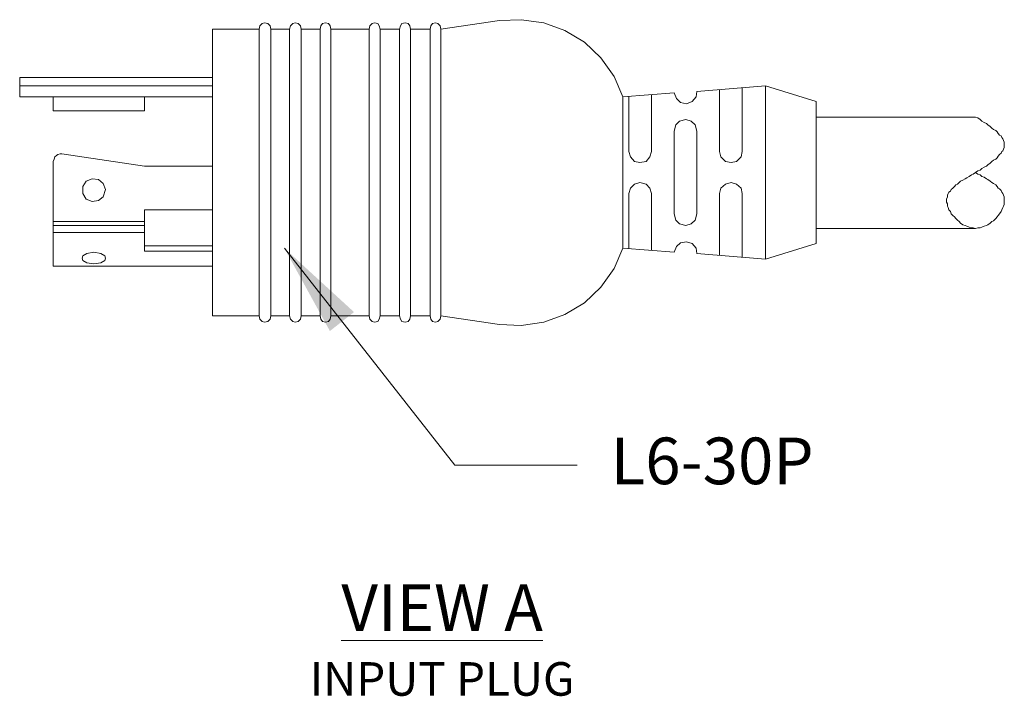
# Model space of a CAD drawing. Units: millimetres. Extents: x -27 to 145, y 63 to 109.
# Drawn here: x 105 to 110, y 63 to 67 of the extents above; entities that cross this region are included whole.
import ezdxf

# ---------------------------------------------------------------- set-up
doc = ezdxf.new("R2010")
doc.units = ezdxf.units.MM
doc.header["$LTSCALE"] = 0.1875
doc.layers.add('Q-ANNO-TEXT', color=7, linetype='Continuous', lineweight=15)
doc.layers.add('Q-OBJECT-FRAME', color=7, linetype='Continuous', lineweight=20)
doc.styles.get("Standard").update_dxf_attribs({"font": 'romans.shx', "width": 0.8})
doc.dimstyles.new('ANSI', dxfattribs={"dimscale": 2, "dimtxt": 0.18, "dimasz": 0.25, "dimexe": 0.18, "dimexo": 0.06, "dimgap": 0.09, "dimtad": 0, "dimtih": 1, "dimtoh": 1, "dimzin": 4, "dimdsep": 46, "dimtxsty": 'Standard', "dimcen": 0, "dimclrd": 256, "dimclre": 256, "dimclrt": 256, "dimadec": 0, "dimazin": 1, "dimtfac": 1, "dimtofl": 0, "dimtmove": 0, "dimatfit": 3, "dimfxl": 1, "dimlwd": -1, "dimlwe": -1, "dimarcsym": 0})

msp = doc.modelspace()

# ---------------------------------------------------------------- linework, layer by layer
at = {"layer": 'Q-OBJECT-FRAME', "lineweight": 9}
for p, q in [((105.8733, 66.8972), (105.8608, 66.893)), ((105.89, 66.893), (105.8733, 66.8972)), ((106.0363, 66.8972), (106.0238, 66.893)), ((106.053, 66.893), (106.0363, 66.8972)), ((106.1993, 66.8972), (106.1826, 66.893)), ((106.2161, 66.893), (106.1993, 66.8972)), ((106.4627, 66.8972), (106.4501, 66.893)), ((106.4794, 66.893), (106.4627, 66.8972)), ((106.6257, 66.8972), (106.6089, 66.893)), ((106.6424, 66.893), (106.6257, 66.8972)), ((106.7887, 66.8972), (106.772, 66.893)), ((106.8012, 66.893), (106.7887, 66.8972)), ((105.8482, 66.8805), (105.8441, 66.8638)), ((105.8441, 65.3256), (105.8441, 66.8638)), ((105.8608, 66.893), (105.8482, 66.8805)), ((105.9026, 66.8805), (105.89, 66.893)), ((105.9068, 66.8638), (105.9026, 66.8805)), ((105.9068, 65.3256), (105.9068, 66.8638)), ((106.0113, 66.8805), (106.0071, 66.8638)), ((106.0071, 65.3256), (106.0071, 66.8638)), ((106.0238, 66.893), (106.0113, 66.8805)), ((106.0656, 66.8805), (106.053, 66.893)), ((106.0698, 66.8638), (106.0656, 66.8805)), ((106.0698, 65.3256), (106.0698, 66.8638)), ((106.1743, 66.8805), (106.1701, 66.8638)), ((106.1701, 65.3256), (106.1701, 66.8638)), ((106.1826, 66.893), (106.1743, 66.8805)), ((106.2244, 66.8805), (106.2161, 66.893)), ((106.2286, 66.8638), (106.2244, 66.8805)), ((106.2286, 65.3256), (106.2286, 66.8638)), ((106.4376, 66.8805), (106.4334, 66.8638)), ((106.4334, 65.3256), (106.4334, 66.8638)), ((106.4501, 66.893), (106.4376, 66.8805)), ((106.4877, 66.8805), (106.4794, 66.893)), ((106.4919, 66.8638), (106.4877, 66.8805)), ((106.4919, 65.3256), (106.4919, 66.8638)), ((106.6006, 66.8805), (106.5964, 66.8638)), ((106.5964, 65.3256), (106.5964, 66.8638)), ((106.6089, 66.893), (106.6006, 66.8805)), ((106.6507, 66.8805), (106.6424, 66.893)), ((106.6549, 66.8638), (106.6507, 66.8805)), ((106.6549, 65.3256), (106.6549, 66.8638)), ((106.7636, 66.8805), (106.7594, 66.8638)), ((106.7594, 65.3256), (106.7594, 66.8638)), ((106.772, 66.893), (106.7636, 66.8805)), ((106.8138, 66.8805), (106.8012, 66.893)), ((106.8179, 66.8638), (106.8138, 66.8805)), ((106.8179, 65.3256), (106.8179, 66.8638)), ((104.5609, 66.5001), (104.5609, 66.6046)), ((105.5933, 66.6046), (104.5609, 66.6046)), ((105.5933, 66.5586), (104.5609, 66.5586)), ((105.5933, 66.5001), (104.5609, 66.5001)), ((104.7406, 66.4249), (104.7406, 66.5001)), ((105.2297, 66.4249), (105.2297, 66.5001)), ((105.2297, 66.4249), (104.7406, 66.4249)), ((104.7448, 66.1658), (104.7406, 66.1532)), ((104.749, 66.1783), (104.7448, 66.1658)), ((104.7574, 66.1867), (104.749, 66.1783)), ((104.7657, 66.1908), (104.7574, 66.1867)), ((104.7783, 66.195), (104.7657, 66.1908)), ((104.7866, 66.195), (104.7783, 66.195)), ((105.2297, 66.1281), (104.7866, 66.195)), ((104.7406, 65.8105), (104.7406, 66.1532)), ((105.5933, 66.1281), (105.2297, 66.1281)), ((104.9496, 66.0613), (104.9162, 66.0487)), ((104.9831, 66.0571), (104.9496, 66.0613)), ((105.0081, 66.0362), (104.9831, 66.0571)), ((104.9162, 66.0487), (104.8995, 66.0195)), ((104.8995, 66.0195), (104.8995, 65.9819)), ((105.0207, 66.0028), (105.0081, 66.0362)), ((105.0081, 65.9651), (105.0207, 66.0028)), ((104.8995, 65.9819), (104.9162, 65.9526)), ((104.9162, 65.9526), (104.9496, 65.9401)), ((104.9831, 65.9442), (105.0081, 65.9651)), ((104.9496, 65.9401), (104.9831, 65.9442)), ((105.2297, 65.8105), (105.2297, 65.8941)), ((105.5933, 65.8941), (105.2297, 65.8941)), ((105.2297, 65.8314), (104.7406, 65.8314)), ((105.2297, 65.8105), (104.7406, 65.8105)), ((104.7406, 65.8105), (104.7406, 65.5932)), ((105.2297, 65.8105), (105.2297, 65.6726)), ((105.2297, 65.7729), (104.7406, 65.7729)), ((105.5933, 65.7018), (105.2297, 65.7018)), ((104.8995, 65.6475), (104.8953, 65.6349)), ((104.8953, 65.6349), (104.8995, 65.6224)), ((104.8953, 65.6349), (104.8953, 65.6349)), ((104.9203, 65.66), (104.8995, 65.6475)), ((104.958, 65.6684), (104.9203, 65.66)), ((104.9956, 65.66), (104.958, 65.6684)), ((105.0165, 65.6475), (104.9956, 65.66)), ((105.0207, 65.6349), (105.0165, 65.6475)), ((105.0165, 65.6224), (105.0207, 65.6349)), ((105.0207, 65.6349), (105.0207, 65.6349)), ((105.5933, 65.6726), (105.2297, 65.6726)), ((105.5933, 65.5932), (104.7406, 65.5932)), ((104.8995, 65.6224), (104.9203, 65.6099)), ((104.9203, 65.6099), (104.958, 65.6057)), ((104.958, 65.6057), (104.9956, 65.6099)), ((104.9956, 65.6099), (105.0165, 65.6224)), ((105.8441, 65.3256), (105.8482, 65.3089)), ((105.9026, 65.3089), (105.9068, 65.3256)), ((106.0071, 65.3256), (106.0113, 65.3089)), ((106.0656, 65.3089), (106.0698, 65.3256)), ((106.1701, 65.3256), (106.1743, 65.3089)), ((106.2244, 65.3089), (106.2286, 65.3256)), ((106.4334, 65.3256), (106.4376, 65.3089)), ((106.4877, 65.3089), (106.4919, 65.3256)), ((106.5964, 65.3256), (106.6006, 65.3089)), ((106.6507, 65.3089), (106.6549, 65.3256)), ((106.7594, 65.3256), (106.7636, 65.3089)), ((106.8138, 65.3089), (106.8179, 65.3256)), ((105.8482, 65.3089), (105.8608, 65.2964)), ((105.8608, 65.2964), (105.8733, 65.2922)), ((105.8733, 65.2922), (105.89, 65.2964)), ((105.89, 65.2964), (105.9026, 65.3089)), ((106.0113, 65.3089), (106.0238, 65.2964)), ((106.0238, 65.2964), (106.0363, 65.2922)), ((106.0363, 65.2922), (106.053, 65.2964)), ((106.053, 65.2964), (106.0656, 65.3089)), ((106.1743, 65.3089), (106.1826, 65.2964)), ((106.1826, 65.2964), (106.1993, 65.2922)), ((106.1993, 65.2922), (106.2161, 65.2964)), ((106.2161, 65.2964), (106.2244, 65.3089)), ((106.4376, 65.3089), (106.4501, 65.2964)), ((106.4501, 65.2964), (106.4627, 65.2922)), ((106.4627, 65.2922), (106.4794, 65.2964)), ((106.4794, 65.2964), (106.4877, 65.3089)), ((106.6006, 65.3089), (106.6089, 65.2964)), ((106.6089, 65.2964), (106.6257, 65.2922)), ((106.6257, 65.2922), (106.6424, 65.2964)), ((106.6424, 65.2964), (106.6507, 65.3089)), ((106.7636, 65.3089), (106.772, 65.2964)), ((106.772, 65.2964), (106.7887, 65.2922)), ((106.7887, 65.2922), (106.8012, 65.2964)), ((106.8012, 65.2964), (106.8138, 65.3089))]:
    msp.add_line(p, q, dxfattribs=at)
at = {"layer": 'Q-OBJECT-FRAME'}
for p, q in [((107.1314, 66.9097), (106.8179, 66.8638)), ((107.2484, 66.9139), (107.1314, 66.9097)), ((107.3697, 66.8972), (107.2484, 66.9139)), ((107.4825, 66.8554), (107.3697, 66.8972)), ((105.8441, 66.8638), (105.5933, 66.8638)), ((105.5933, 65.3256), (105.5933, 66.8638)), ((106.0071, 66.8638), (105.9068, 66.8638)), ((106.1701, 66.8638), (106.0698, 66.8638)), ((106.4334, 66.8638), (106.2286, 66.8638)), ((106.5964, 66.8638), (106.4919, 66.8638)), ((106.7594, 66.8638), (106.6549, 66.8638)), ((107.587, 66.7927), (107.4825, 66.8554)), ((107.6748, 66.7091), (107.587, 66.7927)), ((107.7458, 66.6088), (107.6748, 66.7091)), ((107.7918, 66.5001), (107.7458, 66.6088)), ((108.1847, 66.5001), (108.1889, 66.5294)), ((108.5567, 66.5586), (108.1889, 66.5294)), ((108.3101, 66.2076), (108.3101, 66.5377)), ((108.4313, 66.2076), (108.4313, 66.5461)), ((108.5567, 66.5586), (108.8284, 66.4751)), ((108.5567, 65.6308), (108.5567, 66.5586)), ((108.0677, 66.521), (107.7918, 66.5001)), ((107.7918, 66.5001), (107.7918, 65.6893)), ((107.8252, 66.2076), (107.8252, 66.5043)), ((107.9464, 66.2076), (107.9464, 66.5127)), ((108.0677, 66.521), (108.0802, 66.4918)), ((108.0802, 66.4918), (108.1011, 66.4709)), ((108.1345, 66.4625), (108.1638, 66.4751)), ((108.1638, 66.4751), (108.1847, 66.5001)), ((108.8284, 65.7143), (108.8284, 66.4751)), ((108.1011, 66.4709), (108.1345, 66.4625)), ((108.0969, 66.3706), (108.076, 66.3497)), ((108.1303, 66.3789), (108.0969, 66.3706)), ((108.1596, 66.3706), (108.1303, 66.3789)), ((108.1805, 66.3497), (108.1596, 66.3706)), ((109.6819, 66.3915), (108.8284, 66.3915)), ((109.6819, 66.3915), (109.6945, 66.3873)), ((109.6945, 66.3873), (109.707, 66.3789)), ((109.707, 66.3789), (109.7154, 66.3706)), ((109.7154, 66.3706), (109.7279, 66.3622)), ((108.076, 66.3497), (108.0677, 66.3162)), ((108.0677, 65.8732), (108.0677, 66.3162)), ((108.1889, 66.3162), (108.1805, 66.3497)), ((108.1889, 65.8732), (108.1889, 66.3162)), ((109.7279, 66.3622), (109.7405, 66.358)), ((109.7405, 66.358), (109.7488, 66.3497)), ((109.7488, 66.3497), (109.7614, 66.3413)), ((109.7614, 66.3413), (109.7697, 66.3329)), ((109.7697, 66.3329), (109.7781, 66.3246)), ((109.7781, 66.3246), (109.7906, 66.3204)), ((109.7906, 66.3204), (109.799, 66.312)), ((109.799, 66.312), (109.8032, 66.3037)), ((109.8032, 66.3037), (109.8115, 66.2953)), ((109.8115, 66.2953), (109.8199, 66.2912)), ((109.8199, 66.2912), (109.824, 66.2828)), ((109.824, 66.2828), (109.8282, 66.2744)), ((109.8282, 66.2744), (109.8324, 66.2661)), ((109.8324, 66.2661), (109.8366, 66.2577)), ((109.8282, 66.2117), (109.824, 66.2076)), ((109.8324, 66.2201), (109.8282, 66.2117)), ((109.8366, 66.2285), (109.8324, 66.2201)), ((109.8366, 66.2577), (109.8366, 66.2494)), ((109.8366, 66.2494), (109.8366, 66.2452)), ((109.8366, 66.2452), (109.8366, 66.2368)), ((109.8366, 66.2368), (109.8366, 66.2285)), ((107.8252, 66.2076), (107.8336, 66.1783)), ((107.8336, 66.1783), (107.8545, 66.1532)), ((107.9172, 66.1532), (107.9381, 66.1783)), ((107.9381, 66.1783), (107.9464, 66.2076)), ((108.3101, 66.2076), (108.3184, 66.1783)), ((108.3184, 66.1783), (108.3435, 66.1532)), ((108.402, 66.1532), (108.4271, 66.1783)), ((108.4271, 66.1783), (108.4313, 66.2076)), ((109.7781, 66.1616), (109.7697, 66.1532)), ((109.7906, 66.1658), (109.7781, 66.1616)), ((109.799, 66.1741), (109.7906, 66.1658)), ((109.8032, 66.1825), (109.799, 66.1741)), ((109.8115, 66.1908), (109.8032, 66.1825)), ((109.8199, 66.1992), (109.8115, 66.1908)), ((109.824, 66.2076), (109.8199, 66.1992)), ((107.8545, 66.1532), (107.8837, 66.149)), ((107.8837, 66.149), (107.9172, 66.1532)), ((108.3435, 66.1532), (108.3728, 66.149)), ((108.3728, 66.149), (108.402, 66.1532)), ((109.707, 66.1072), (109.6945, 66.1031)), ((109.7154, 66.1156), (109.707, 66.1072)), ((109.7279, 66.124), (109.7154, 66.1156)), ((109.7405, 66.1281), (109.7279, 66.124)), ((109.7488, 66.1365), (109.7405, 66.1281)), ((109.7614, 66.1449), (109.7488, 66.1365)), ((109.7697, 66.1532), (109.7614, 66.1449)), ((109.6151, 66.0529), (109.6025, 66.0487)), ((109.6276, 66.0613), (109.6151, 66.0529)), ((109.636, 66.0654), (109.6276, 66.0613)), ((109.6485, 66.0738), (109.636, 66.0654)), ((109.6611, 66.0822), (109.6485, 66.0738)), ((109.6694, 66.0863), (109.6611, 66.0822)), ((109.6819, 66.0947), (109.6694, 66.0863)), ((109.6945, 66.1031), (109.6819, 66.0947)), ((109.6945, 66.0863), (109.6819, 66.0947)), ((109.707, 66.0822), (109.6945, 66.0863)), ((109.7154, 66.0738), (109.707, 66.0822)), ((109.7279, 66.0696), (109.7154, 66.0738)), ((109.7405, 66.0613), (109.7279, 66.0696)), ((109.7488, 66.0571), (109.7405, 66.0613)), ((109.7614, 66.0487), (109.7488, 66.0571)), ((107.8336, 66.0111), (107.8252, 65.9819)), ((107.8545, 66.032), (107.8336, 66.0111)), ((107.8837, 66.0404), (107.8545, 66.032)), ((107.9172, 66.032), (107.8837, 66.0404)), ((107.9381, 66.0111), (107.9172, 66.032)), ((107.9464, 65.9819), (107.9381, 66.0111)), ((108.3184, 66.0111), (108.3101, 65.9819)), ((108.3435, 66.032), (108.3184, 66.0111)), ((108.3728, 66.0404), (108.3435, 66.032)), ((108.402, 66.032), (108.3728, 66.0404)), ((108.4271, 66.0111), (108.402, 66.032)), ((108.4313, 65.9819), (108.4271, 66.0111)), ((109.5524, 66.0028), (109.5482, 65.9944)), ((109.5607, 66.0111), (109.5524, 66.0028)), ((109.5691, 66.0195), (109.5607, 66.0111)), ((109.5774, 66.0278), (109.5691, 66.0195)), ((109.5858, 66.032), (109.5774, 66.0278)), ((109.5942, 66.0404), (109.5858, 66.032)), ((109.6025, 66.0487), (109.5942, 66.0404)), ((109.7697, 66.0404), (109.7614, 66.0487)), ((109.7781, 66.0362), (109.7697, 66.0404)), ((109.7906, 66.0278), (109.7781, 66.0362)), ((109.799, 66.0195), (109.7906, 66.0278)), ((109.8032, 66.0111), (109.799, 66.0195)), ((109.8115, 66.0069), (109.8032, 66.0111)), ((109.8199, 65.9986), (109.8115, 66.0069)), ((107.8252, 65.6851), (107.8252, 65.9819)), ((107.9464, 65.6767), (107.9464, 65.9819)), ((108.3101, 65.6517), (108.3101, 65.9819)), ((108.4313, 65.6391), (108.4313, 65.9819)), ((109.5315, 65.9651), (109.5273, 65.9526)), ((109.5273, 65.9526), (109.5273, 65.9442)), ((109.5357, 65.9819), (109.5315, 65.9735)), ((109.5315, 65.9735), (109.5315, 65.9651)), ((109.5398, 65.9902), (109.5357, 65.9819)), ((109.5482, 65.9944), (109.5398, 65.9902)), ((109.824, 65.9902), (109.8199, 65.9986)), ((109.8282, 65.9819), (109.824, 65.9902)), ((109.8324, 65.9735), (109.8282, 65.9819)), ((109.8366, 65.9651), (109.8324, 65.9735)), ((109.8366, 65.9526), (109.8366, 65.9651)), ((109.8366, 65.9442), (109.8366, 65.9526)), ((109.5273, 65.9442), (109.5273, 65.9359)), ((109.5273, 65.9359), (109.5315, 65.9275)), ((109.5315, 65.9275), (109.5315, 65.915)), ((109.5315, 65.915), (109.5357, 65.9066)), ((109.5357, 65.9066), (109.5398, 65.8941)), ((109.5398, 65.8941), (109.5482, 65.8857)), ((109.8199, 65.8857), (109.824, 65.8941)), ((109.824, 65.8941), (109.8282, 65.9066)), ((109.8282, 65.9066), (109.8324, 65.915)), ((109.8324, 65.915), (109.8366, 65.9233)), ((109.8366, 65.9359), (109.8366, 65.9442)), ((109.8366, 65.9233), (109.8366, 65.9359)), ((108.0677, 65.8732), (108.076, 65.8397)), ((108.1805, 65.8397), (108.1889, 65.8732)), ((109.5482, 65.8857), (109.5524, 65.8732)), ((109.5524, 65.8732), (109.5607, 65.8648)), ((109.5607, 65.8648), (109.5691, 65.8565)), ((109.5691, 65.8565), (109.5774, 65.8481)), ((109.5774, 65.8481), (109.5858, 65.8397)), ((109.7781, 65.8356), (109.7906, 65.8481)), ((109.7906, 65.8481), (109.799, 65.8565)), ((109.799, 65.8565), (109.8032, 65.8648)), ((109.8032, 65.8648), (109.8115, 65.8732)), ((109.8115, 65.8732), (109.8199, 65.8857)), ((108.076, 65.8397), (108.0969, 65.8188)), ((108.0969, 65.8188), (108.1303, 65.8105)), ((108.1303, 65.8105), (108.1596, 65.8188)), ((108.1596, 65.8188), (108.1805, 65.8397)), ((109.6819, 65.7938), (108.8284, 65.7938)), ((109.5858, 65.8397), (109.5942, 65.8314)), ((109.5942, 65.8314), (109.6025, 65.823)), ((109.6025, 65.823), (109.6151, 65.8147)), ((109.6151, 65.8147), (109.6276, 65.8105)), ((109.6276, 65.8105), (109.636, 65.8063)), ((109.636, 65.8063), (109.6485, 65.8021)), ((109.6485, 65.8021), (109.6611, 65.798)), ((109.6611, 65.798), (109.6694, 65.798)), ((109.6694, 65.798), (109.6819, 65.7938)), ((109.6819, 65.7938), (109.6945, 65.798)), ((109.6945, 65.798), (109.707, 65.798)), ((109.707, 65.798), (109.7154, 65.8021)), ((109.7154, 65.8021), (109.7279, 65.8063)), ((109.7279, 65.8063), (109.7405, 65.8105)), ((109.7405, 65.8105), (109.7488, 65.8147)), ((109.7488, 65.8147), (109.7614, 65.823)), ((109.7614, 65.823), (109.7697, 65.8314)), ((109.7697, 65.8314), (109.7781, 65.8356)), ((107.7458, 65.5806), (107.7918, 65.6893)), ((107.7918, 65.6893), (108.0677, 65.6684)), ((108.0802, 65.6976), (108.0677, 65.6684)), ((108.1011, 65.7185), (108.0802, 65.6976)), ((108.1345, 65.7227), (108.1011, 65.7185)), ((108.1638, 65.7143), (108.1345, 65.7227)), ((108.1847, 65.6893), (108.1638, 65.7143)), ((108.1889, 65.66), (108.1847, 65.6893)), ((108.8284, 65.7143), (108.5567, 65.6308)), ((108.1889, 65.66), (108.5567, 65.6308)), ((107.6748, 65.4803), (107.7458, 65.5806)), ((107.587, 65.3967), (107.6748, 65.4803)), ((107.4825, 65.334), (107.587, 65.3967)), ((105.8441, 65.3256), (105.5933, 65.3256)), ((106.0071, 65.3256), (105.9068, 65.3256)), ((106.1701, 65.3256), (106.0698, 65.3256)), ((106.4334, 65.3256), (106.2286, 65.3256)), ((106.5964, 65.3256), (106.4919, 65.3256)), ((106.7594, 65.3256), (106.6549, 65.3256)), ((107.1314, 65.2797), (106.8179, 65.3256)), ((107.3697, 65.2922), (107.4825, 65.334)), ((107.1314, 65.2797), (107.2484, 65.2755)), ((107.2484, 65.2755), (107.3697, 65.2922))]:
    msp.add_line(p, q, dxfattribs=at)

# ---------------------------------------------------------------- texts
at = {"layer": 'Q-ANNO-TEXT', "char_height": 0.25}
for s, insert, attachment_point in [('L6-30P', (107.7275, 64.3458), 7), ('{\\LVIEW A\\H0.72x;\\l\\PINPUT PLUG}', (106.8243, 63.5886), 5)]:
    msp.add_mtext(s, dxfattribs=dict(at, insert=insert, attachment_point=attachment_point))

# ---------------------------------------------------------------- leaders
at = {"layer": 'Q-ANNO-TEXT', "annotation_type": 0, "has_hookline": 1, "hookline_direction": 0, "text_width": 1.1143}
msp.add_leader([(105.9789, 65.6891), (106.8922, 64.5258), (107.5475, 64.5258)], dimstyle='ANSI', override={"dimgap": 0.09, "dimtad": 0}, dxfattribs=at)

doc.saveas('drawing.dxf')
